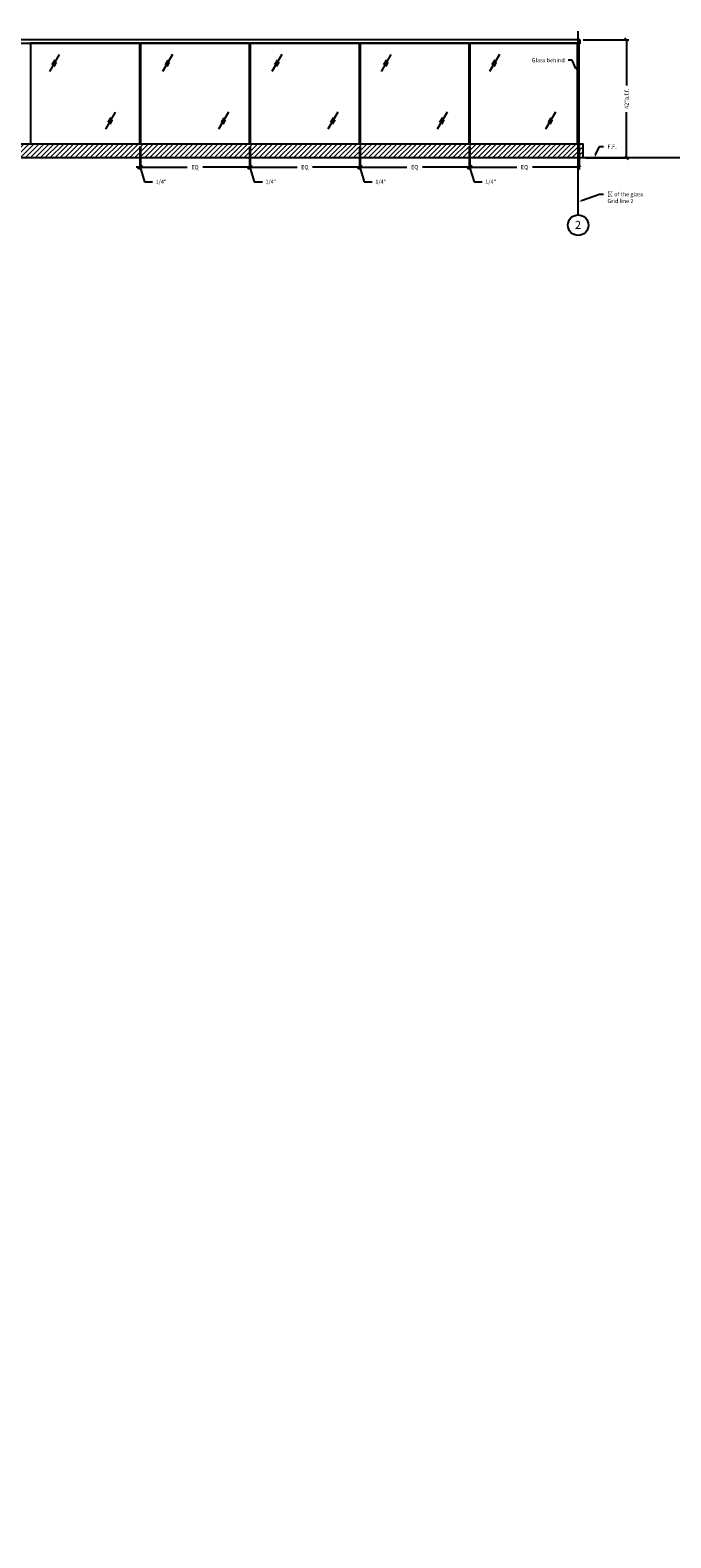
# Model space of a CAD drawing. Units: inches. Extents: x -85 to 1886, y -5 to 2393.
# Drawn here: x 1286 to 1514, y 1773 to 2309 of the extents above; entities that cross this region are included whole.
import ezdxf
from ezdxf import colors
from ezdxf.entities.mleader import LeaderData, LeaderLine
from ezdxf.math import Vec2, Vec3

# ---------------------------------------------------------------- set-up
doc = ezdxf.new("R2010")
doc.units = ezdxf.units.IN
doc.header["$MEASUREMENT"] = 0
doc.layers.add('C-GEN-HATCH', color=21, linetype='Continuous', lineweight=9)
doc.styles.add('RG GLASS', font='arial.ttf')
doc.dimstyles.new('RG GLASS', dxfattribs={"dimscale": 0, "dimtxt": 0.09, "dimasz": 0.075, "dimexe": 0.05, "dimexo": 0.0625, "dimgap": 0.09, "dimtad": 0, "dimdec": 5, "dimzin": 0, "dimdsep": 46, "dimlunit": 5, "dimtxsty": 'RG GLASS', "dimblk": 'OBLIQUE', "dimcen": 0.04, "dimadec": 1, "dimazin": 0, "dimtfac": 1, "dimtdec": 5, "dimtofl": 0, "dimtmove": 0, "dimatfit": 3, "dimldrblk": 'CLOSEDBLANK', "dimfxl": 1, "dimtfill": 1, "dimfrac": 2, "dimtolj": 1, "dimtzin": 0, "dimarcsym": 0})

# ---------------------------------------------------------------- blocks, each defined once
blk = doc.blocks.new('_Oblique')
at = {"color": 0, "linetype": 'ByBlock', "lineweight": -2}
blk.add_line((-0.5, -0.5), (0.5, 0.5), dxfattribs=at)
blk = doc.blocks.new('*D114')
at = {"color": 0, "lineweight": -2, "ltscale": 0.015625, "transparency": 16777216}
for p, q in [((1324.97, 2267.57), (1324.97, 2259.48)), ((1325.22, 2267.57), (1325.22, 2259.48)), ((1324.97, 2260.28), (1323.77, 2260.28)), ((1324.97, 2260.28), (1325.22, 2260.28)), ((1325.09, 2260.28), (1326.65, 2255.09)), ((1325.22, 2260.28), (1326.42, 2260.28)), ((1326.65, 2255.09), (1329.53, 2255.09))]:
    blk.add_line(p, q, dxfattribs=at)
at = {"layer": 'Defpoints', "color": 0, "ltscale": 0.015625, "transparency": 16777216}
for p in [(1324.97, 2268.57), (1325.22, 2268.57), (1325.22, 2260.28)]:
    blk.add_point(p, dxfattribs=at)
at = {"color": 0, "lineweight": -2, "ltscale": 0.015625, "transparency": 16777216, "xscale": 1.2, "yscale": 1.2, "zscale": 1.2}
blk.add_blockref('_Oblique', (1324.97, 2260.28), dxfattribs=at)
at = {"color": 0, "lineweight": -2, "ltscale": 0.015625, "transparency": 16777216, "xscale": 1.2, "yscale": 1.2, "zscale": 1.2, "rotation": 180}
blk.add_blockref('_Oblique', (1325.22, 2260.28), dxfattribs=at)
at = {"color": 0, "ltscale": 0.015625, "transparency": 16777216, "insert": (1332.57, 2255.09), "char_height": 1.44, "attachment_point": 5, "style": 'RG GLASS', "bg_fill": 3, "box_fill_scale": 1.25, "bg_fill_color": 256, "bg_fill_true_color": 13158600, "bg_fill_transparency": 0}
blk.add_mtext('\\A1;1/4"', dxfattribs=at)
blk = doc.blocks.new('_CLOSEDBLANK')
at = {"color": 0, "linetype": 'ByBlock'}
for p, q in [((-1, 0.2), (0, 0)), ((-1, 0.2), (-1, -0.2)), ((0, 0), (-1, -0.2))]:
    blk.add_line(p, q, dxfattribs=at)
blk = doc.blocks.new('*D115')
at = {"color": 0, "lineweight": -2, "ltscale": 0.015625, "transparency": 16777216}
for p, q in [((1325.22, 2267.57), (1325.22, 2259.48)), ((1364.03, 2267.57), (1364.03, 2259.48)), ((1325.22, 2260.28), (1341.85, 2260.28)), ((1364.03, 2260.28), (1347.4, 2260.28))]:
    blk.add_line(p, q, dxfattribs=at)
at = {"layer": 'Defpoints', "color": 0, "ltscale": 0.015625, "transparency": 16777216}
for p in [(1325.22, 2268.57), (1364.03, 2268.57), (1364.03, 2260.28)]:
    blk.add_point(p, dxfattribs=at)
at = {"color": 0, "lineweight": -2, "ltscale": 0.015625, "transparency": 16777216, "xscale": 1.2, "yscale": 1.2, "zscale": 1.2, "rotation": 180}
blk.add_blockref('_Oblique', (1325.22, 2260.28), dxfattribs=at)
at = {"color": 0, "lineweight": -2, "ltscale": 0.015625, "transparency": 16777216, "xscale": 1.2, "yscale": 1.2, "zscale": 1.2}
blk.add_blockref('_Oblique', (1364.03, 2260.28), dxfattribs=at)
at = {"color": 0, "ltscale": 0.015625, "transparency": 16777216, "insert": (1344.63, 2260.28), "char_height": 1.44, "attachment_point": 5, "style": 'RG GLASS', "bg_fill": 3, "box_fill_scale": 1.25, "bg_fill_color": 256, "bg_fill_true_color": 13158600, "bg_fill_transparency": 0}
blk.add_mtext('\\A1;EQ', dxfattribs=at)
blk = doc.blocks.new('*D116')
at = {"color": 0, "lineweight": -2, "ltscale": 0.015625, "transparency": 16777216}
for p, q in [((1364.03, 2267.57), (1364.03, 2259.48)), ((1364.29, 2267.57), (1364.29, 2259.48)), ((1364.03, 2260.28), (1362.83, 2260.28)), ((1364.03, 2260.28), (1364.29, 2260.28)), ((1364.16, 2260.28), (1365.72, 2255.09)), ((1364.29, 2260.28), (1365.49, 2260.28)), ((1365.72, 2255.09), (1368.6, 2255.09))]:
    blk.add_line(p, q, dxfattribs=at)
at = {"layer": 'Defpoints', "color": 0, "ltscale": 0.015625, "transparency": 16777216}
for p in [(1364.03, 2268.57), (1364.29, 2268.57), (1364.29, 2260.28)]:
    blk.add_point(p, dxfattribs=at)
at = {"color": 0, "lineweight": -2, "ltscale": 0.015625, "transparency": 16777216, "xscale": 1.2, "yscale": 1.2, "zscale": 1.2}
blk.add_blockref('_Oblique', (1364.03, 2260.28), dxfattribs=at)
at = {"color": 0, "lineweight": -2, "ltscale": 0.015625, "transparency": 16777216, "xscale": 1.2, "yscale": 1.2, "zscale": 1.2, "rotation": 180}
blk.add_blockref('_Oblique', (1364.29, 2260.28), dxfattribs=at)
at = {"color": 0, "ltscale": 0.015625, "transparency": 16777216, "insert": (1371.64, 2255.09), "char_height": 1.44, "attachment_point": 5, "style": 'RG GLASS', "bg_fill": 3, "box_fill_scale": 1.25, "bg_fill_color": 256, "bg_fill_true_color": 13158600, "bg_fill_transparency": 0}
blk.add_mtext('\\A1;1/4"', dxfattribs=at)
blk = doc.blocks.new('*D117')
at = {"color": 0, "lineweight": -2, "ltscale": 0.015625, "transparency": 16777216}
for p, q in [((1364.29, 2267.57), (1364.29, 2259.48)), ((1403.1, 2267.57), (1403.1, 2259.48)), ((1364.29, 2260.28), (1380.92, 2260.28)), ((1403.1, 2260.28), (1386.47, 2260.28))]:
    blk.add_line(p, q, dxfattribs=at)
at = {"layer": 'Defpoints', "color": 0, "ltscale": 0.015625, "transparency": 16777216}
for p in [(1364.29, 2268.57), (1403.1, 2268.57), (1403.1, 2260.28)]:
    blk.add_point(p, dxfattribs=at)
at = {"color": 0, "lineweight": -2, "ltscale": 0.015625, "transparency": 16777216, "xscale": 1.2, "yscale": 1.2, "zscale": 1.2, "rotation": 180}
blk.add_blockref('_Oblique', (1364.29, 2260.28), dxfattribs=at)
at = {"color": 0, "lineweight": -2, "ltscale": 0.015625, "transparency": 16777216, "xscale": 1.2, "yscale": 1.2, "zscale": 1.2}
blk.add_blockref('_Oblique', (1403.1, 2260.28), dxfattribs=at)
at = {"color": 0, "ltscale": 0.015625, "transparency": 16777216, "insert": (1383.69, 2260.28), "char_height": 1.44, "attachment_point": 5, "style": 'RG GLASS', "bg_fill": 3, "box_fill_scale": 1.25, "bg_fill_color": 256, "bg_fill_true_color": 13158600, "bg_fill_transparency": 0}
blk.add_mtext('\\A1;EQ', dxfattribs=at)
blk = doc.blocks.new('*D118')
at = {"color": 0, "lineweight": -2, "ltscale": 0.015625, "transparency": 16777216}
for p, q in [((1403.1, 2267.57), (1403.1, 2259.48)), ((1403.35, 2267.57), (1403.35, 2259.48)), ((1403.1, 2260.28), (1401.9, 2260.28)), ((1403.1, 2260.28), (1403.35, 2260.28)), ((1403.23, 2260.28), (1404.78, 2255.09)), ((1403.35, 2260.28), (1404.55, 2260.28)), ((1404.78, 2255.09), (1407.66, 2255.09))]:
    blk.add_line(p, q, dxfattribs=at)
at = {"layer": 'Defpoints', "color": 0, "ltscale": 0.015625, "transparency": 16777216}
for p in [(1403.1, 2268.57), (1403.35, 2268.57), (1403.35, 2260.28)]:
    blk.add_point(p, dxfattribs=at)
at = {"color": 0, "lineweight": -2, "ltscale": 0.015625, "transparency": 16777216, "xscale": 1.2, "yscale": 1.2, "zscale": 1.2}
blk.add_blockref('_Oblique', (1403.1, 2260.28), dxfattribs=at)
at = {"color": 0, "lineweight": -2, "ltscale": 0.015625, "transparency": 16777216, "xscale": 1.2, "yscale": 1.2, "zscale": 1.2, "rotation": 180}
blk.add_blockref('_Oblique', (1403.35, 2260.28), dxfattribs=at)
at = {"color": 0, "ltscale": 0.015625, "transparency": 16777216, "insert": (1410.7, 2255.09), "char_height": 1.44, "attachment_point": 5, "style": 'RG GLASS', "bg_fill": 3, "box_fill_scale": 1.25, "bg_fill_color": 256, "bg_fill_true_color": 13158600, "bg_fill_transparency": 0}
blk.add_mtext('\\A1;1/4"', dxfattribs=at)
blk = doc.blocks.new('*D119')
at = {"color": 0, "lineweight": -2, "ltscale": 0.015625, "transparency": 16777216}
for p, q in [((1403.35, 2267.57), (1403.35, 2259.48)), ((1442.17, 2267.57), (1442.17, 2259.48)), ((1403.35, 2260.28), (1419.98, 2260.28)), ((1442.17, 2260.28), (1425.54, 2260.28))]:
    blk.add_line(p, q, dxfattribs=at)
at = {"layer": 'Defpoints', "color": 0, "ltscale": 0.015625, "transparency": 16777216}
for p in [(1403.35, 2268.57), (1442.17, 2268.57), (1442.17, 2260.28)]:
    blk.add_point(p, dxfattribs=at)
at = {"color": 0, "lineweight": -2, "ltscale": 0.015625, "transparency": 16777216, "xscale": 1.2, "yscale": 1.2, "zscale": 1.2, "rotation": 180}
blk.add_blockref('_Oblique', (1403.35, 2260.28), dxfattribs=at)
at = {"color": 0, "lineweight": -2, "ltscale": 0.015625, "transparency": 16777216, "xscale": 1.2, "yscale": 1.2, "zscale": 1.2}
blk.add_blockref('_Oblique', (1442.17, 2260.28), dxfattribs=at)
at = {"color": 0, "ltscale": 0.015625, "transparency": 16777216, "insert": (1422.76, 2260.28), "char_height": 1.44, "attachment_point": 5, "style": 'RG GLASS', "bg_fill": 3, "box_fill_scale": 1.25, "bg_fill_color": 256, "bg_fill_true_color": 13158600, "bg_fill_transparency": 0}
blk.add_mtext('\\A1;EQ', dxfattribs=at)
blk = doc.blocks.new('*D120')
at = {"color": 0, "lineweight": -2, "ltscale": 0.015625, "transparency": 16777216}
for p, q in [((1442.17, 2267.57), (1442.17, 2259.48)), ((1442.42, 2267.57), (1442.42, 2259.48)), ((1442.17, 2260.28), (1440.97, 2260.28)), ((1442.17, 2260.28), (1442.42, 2260.28)), ((1442.29, 2260.28), (1443.85, 2255.09)), ((1442.42, 2260.28), (1443.62, 2260.28)), ((1443.85, 2255.09), (1446.73, 2255.09))]:
    blk.add_line(p, q, dxfattribs=at)
at = {"layer": 'Defpoints', "color": 0, "ltscale": 0.015625, "transparency": 16777216}
for p in [(1442.17, 2268.57), (1442.42, 2268.57), (1442.42, 2260.28)]:
    blk.add_point(p, dxfattribs=at)
at = {"color": 0, "lineweight": -2, "ltscale": 0.015625, "transparency": 16777216, "xscale": 1.2, "yscale": 1.2, "zscale": 1.2}
blk.add_blockref('_Oblique', (1442.17, 2260.28), dxfattribs=at)
at = {"color": 0, "lineweight": -2, "ltscale": 0.015625, "transparency": 16777216, "xscale": 1.2, "yscale": 1.2, "zscale": 1.2, "rotation": 180}
blk.add_blockref('_Oblique', (1442.42, 2260.28), dxfattribs=at)
at = {"color": 0, "ltscale": 0.015625, "transparency": 16777216, "insert": (1449.77, 2255.09), "char_height": 1.44, "attachment_point": 5, "style": 'RG GLASS', "bg_fill": 3, "box_fill_scale": 1.25, "bg_fill_color": 256, "bg_fill_true_color": 13158600, "bg_fill_transparency": 0}
blk.add_mtext('\\A1;1/4"', dxfattribs=at)
blk = doc.blocks.new('*D121')
at = {"color": 0, "lineweight": -2, "ltscale": 0.015625, "transparency": 16777216}
for p, q in [((1442.42, 2267.57), (1442.42, 2259.48)), ((1481.23, 2267.57), (1481.23, 2259.48)), ((1442.42, 2260.28), (1459.05, 2260.28)), ((1481.23, 2260.28), (1464.6, 2260.28))]:
    blk.add_line(p, q, dxfattribs=at)
at = {"layer": 'Defpoints', "color": 0, "ltscale": 0.015625, "transparency": 16777216}
for p in [(1442.42, 2268.57), (1481.23, 2268.57), (1481.23, 2260.28)]:
    blk.add_point(p, dxfattribs=at)
at = {"color": 0, "lineweight": -2, "ltscale": 0.015625, "transparency": 16777216, "xscale": 1.2, "yscale": 1.2, "zscale": 1.2, "rotation": 180}
blk.add_blockref('_Oblique', (1442.42, 2260.28), dxfattribs=at)
at = {"color": 0, "lineweight": -2, "ltscale": 0.015625, "transparency": 16777216, "xscale": 1.2, "yscale": 1.2, "zscale": 1.2}
blk.add_blockref('_Oblique', (1481.23, 2260.28), dxfattribs=at)
at = {"color": 0, "ltscale": 0.015625, "transparency": 16777216, "insert": (1461.82, 2260.28), "char_height": 1.44, "attachment_point": 5, "style": 'RG GLASS', "bg_fill": 3, "box_fill_scale": 1.25, "bg_fill_color": 256, "bg_fill_true_color": 13158600, "bg_fill_transparency": 0}
blk.add_mtext('\\A1;EQ', dxfattribs=at)
blk = doc.blocks.new('*D122')
at = {"color": 0, "lineweight": -2, "ltscale": 0.015625, "transparency": 16777216}
for p, q in [((1482.62, 2305.57), (1498.89, 2305.57)), ((1498.09, 2305.57), (1498.09, 2289.34)), ((1498.09, 2263.57), (1498.09, 2279.8)), ((1483.58, 2263.57), (1498.89, 2263.57))]:
    blk.add_line(p, q, dxfattribs=at)
at = {"layer": 'Defpoints', "color": 0, "ltscale": 0.015625, "transparency": 16777216}
for p in [(1481.62, 2305.57), (1482.58, 2263.57), (1498.09, 2263.57)]:
    blk.add_point(p, dxfattribs=at)
at = {"color": 0, "lineweight": -2, "ltscale": 0.015625, "transparency": 16777216, "xscale": 1.2, "yscale": 1.2, "zscale": 1.2}
for p, rotation in [((1498.09, 2305.57), 90), ((1498.09, 2263.57), 270)]:
    blk.add_blockref('_Oblique', p, dxfattribs=dict(at, rotation=rotation))
at = {"color": 0, "ltscale": 0.015625, "transparency": 16777216, "insert": (1498.09, 2284.57), "char_height": 1.44, "attachment_point": 5, "rotation": 90, "style": 'RG GLASS', "bg_fill": 3, "box_fill_scale": 1.25, "bg_fill_color": 256, "bg_fill_true_color": 13158600, "bg_fill_transparency": 0}
blk.add_mtext('\\A1;42"a.f.f.', dxfattribs=at)
blk = doc.blocks.new('*U111')
at = {"color": 0, "ltscale": 0.015625, "transparency": 16777216}
blk.add_line((0, -43.14), (0, 22.21), dxfattribs=at)

msp = doc.modelspace()

# ---------------------------------------------------------------- hatches: boundary and pattern name
at = {"layer": 'C-GEN-HATCH'}
h = msp.add_hatch(dxfattribs=at)
h.set_pattern_fill('ANSI31', color=256, scale=10)
h.paths.add_polyline_path([(1482.575642, 2268.569782), (1089.825642, 2268.569782), (1089.825642, 2263.569782), (1482.575642, 2263.569782)])

# ---------------------------------------------------------------- linework, layer by layer
at = {"ltscale": 0.015625}
for p, q in [((1296.387558, 2300.388219), (1292.848436, 2294.258281)), ((1336.611361, 2300.388219), (1333.072239, 2294.258281)), ((1375.546084, 2300.388219), (1372.006962, 2294.258281)), ((1414.325691, 2300.388219), (1410.78657, 2294.258281)), ((1452.857589, 2300.388219), (1449.318467, 2294.258281)), ((1294.781033, 2298.374331), (1293.771232, 2296.625304)), ((1295.25528, 2297.592435), (1294.389578, 2296.092996)), ((1335.004836, 2298.374331), (1333.995035, 2296.625304)), ((1335.479083, 2297.592435), (1334.613381, 2296.092996)), ((1373.939559, 2298.374331), (1372.929758, 2296.625304)), ((1374.413806, 2297.592435), (1373.548104, 2296.092996)), ((1412.719166, 2298.374331), (1411.709365, 2296.625304)), ((1413.193413, 2297.592435), (1412.327712, 2296.092996)), ((1451.251064, 2298.374331), (1450.241263, 2296.625304)), ((1451.725311, 2297.592435), (1450.859609, 2296.092996)), ((1316.31071, 2279.889988), (1312.771588, 2273.76005)), ((1356.534513, 2279.889988), (1352.995391, 2273.76005)), ((1395.469236, 2279.889988), (1391.930114, 2273.76005)), ((1434.248843, 2279.889988), (1430.709722, 2273.76005)), ((1472.780741, 2279.889988), (1469.241619, 2273.76005)), ((1314.704185, 2277.876099), (1313.694384, 2276.127073)), ((1315.178432, 2277.094204), (1314.31273, 2275.594765)), ((1354.927988, 2277.876099), (1353.918187, 2276.127073)), ((1355.402235, 2277.094204), (1354.536533, 2275.594765)), ((1393.862711, 2277.876099), (1392.85291, 2276.127073)), ((1394.336958, 2277.094204), (1393.471256, 2275.594765)), ((1432.642318, 2277.876099), (1431.632517, 2276.127073)), ((1433.116565, 2277.094204), (1432.250864, 2275.594765)), ((1471.174216, 2277.876099), (1470.164415, 2276.127073)), ((1471.648463, 2277.094204), (1470.782761, 2275.594765)), ((1589.55515, 2263.569782), (1089.825642, 2263.569782))]:
    msp.add_line(p, q, dxfattribs=at)
for points in [[(1481.623142, 2305.569782), (1090.700642, 2305.569782), (1090.700642, 2304.319782), (1481.623142, 2304.319782)], [(1286.153767, 2268.569782), (1324.969367, 2268.569782), (1324.969367, 2304.319782), (1286.153767, 2304.319782)], [(1325.219392, 2268.569782), (1364.034992, 2268.569782), (1364.034992, 2304.319782), (1325.219392, 2304.319782)], [(1364.285017, 2268.569782), (1403.100617, 2268.569782), (1403.100617, 2304.319782), (1364.285017, 2304.319782)], [(1403.350642, 2268.569782), (1442.166242, 2268.569782), (1442.166242, 2304.319782), (1403.350642, 2304.319782)], [(1442.416267, 2268.569782), (1481.231867, 2268.569782), (1481.231867, 2304.319782), (1442.416267, 2304.319782)], [(1482.575642, 2263.569782), (1089.825642, 2263.569782), (1089.825642, 2268.569782), (1482.575642, 2268.569782)]]:
    msp.add_lwpolyline(points, close=True, dxfattribs=at)
msp.add_circle((1480.888117, 2239.654299), 3.651472, dxfattribs=at)

# ---------------------------------------------------------------- texts
at = {"ltscale": 0.015625, "insert": (1479.733268, 2241.166753), "char_height": 2.88, "attachment_point": 1, "style": 'RG GLASS'}
msp.add_mtext_dynamic_manual_height_columns('2', width=3.41556819, gutter_width=7.2, heights=[0], dxfattribs=at)

# ---------------------------------------------------------------- leaders
at = {"ltscale": 0.015625}
ml = msp.add_multileader_mtext('Standard', dxfattribs=at)
ml.set_content('typ', color=256, style='RG GLASS')
ml.set_leader_properties()
ml.build(insert=Vec2(0, 0))
ml.multileader.update_dxf_attribs({"dogleg_length": 0.09, "arrow_head_size": 1.2, "scale": 16})
ctx = ml.context
ctx.base_point, ctx.scale, ctx.char_height, ctx.arrow_head_size, ctx.landing_gap_size, ctx.plane_origin = Vec3(1688.390563, 2308.067969), 16, 1.44, 1.2, 1.44, Vec3(1680.544332, 2303.376681)
notes = []
notes.append((ctx, [(0, (0, 0, 0), (0, 0), (1, 0), 1, [])]))
ctx.mtext.insert, ctx.mtext.flow_direction = Vec3(1689.830563, 2308.999647), 5
ml = msp.add_multileader_mtext('Standard', dxfattribs=at)
ml.set_content('F.F.', color=256, style='RG GLASS')
ml.set_leader_properties()
ml.build(insert=Vec2(0, 0))
ml.multileader.update_dxf_attribs({"dogleg_length": 0.09, "arrow_head_size": 1.2, "scale": 16})
ctx = ml.context
ctx.base_point, ctx.scale, ctx.char_height, ctx.arrow_head_size, ctx.landing_gap_size, ctx.plane_origin = Vec3(1489.869558, 2267.578867), 16, 1.44, 1.2, 1.44, Vec3(1486.611251, 2263.569782)
notes.append((ctx, [(0, (1, 1, 0), (1488.429558, 2267.578867), (1, 0), 1.44, [(0, [(1486.611251, 2263.569782)], 0, [])])]))
ctx.mtext.insert, ctx.mtext.flow_direction = Vec3(1491.309558, 2268.298867), 5
ml = msp.add_multileader_mtext('Standard', dxfattribs=at)
ml.set_content('{\\fISOCPEUR|b0|i0|c0|p34;℄} of the glass\\PGrid line 2', color=256, style='RG GLASS')
ml.set_leader_properties()
ml.build(insert=Vec2(0, 0))
ml.multileader.update_dxf_attribs({"dogleg_length": 0.09, "arrow_head_size": 1.2, "scale": 16})
ctx = ml.context
ctx.base_point, ctx.scale, ctx.char_height, ctx.arrow_head_size, ctx.landing_gap_size, ctx.plane_origin = Vec3(1489.869558, 2250.630304), 16, 1.44, 1.2, 1.44, Vec3(1486.611251, 2246.621219)
notes.append((ctx, [(0, (1, 1, 0), (1488.429558, 2250.630304), (1, 0), 1.44, [(0, [(1480.888117, 2247.974504)], 0, [])])]))
ctx.mtext.insert, ctx.mtext.flow_direction = Vec3(1491.309558, 2251.362582), 5
for ctx, leaders in notes:
    for number, flags, end, landing, length, lines in leaders:
        leader = LeaderData()
        leader.index, (leader.has_last_leader_line, leader.has_dogleg_vector, leader.attachment_direction) = number, flags
        leader.last_leader_point, leader.dogleg_vector, leader.dogleg_length = Vec3(end), Vec3(landing), length
        for number, points, colour, breaks in lines:
            line = LeaderLine()
            line.index, line.vertices, line.color, line.breaks = number, Vec3.list(points), colors.encode_raw_color(colour), breaks
            leader.lines.append(line)
        ctx.leaders.append(leader)

# ---------------------------------------------------------------- next in the draw order: dimensions: what is measured, and where the dimension line sits
dim = msp.add_linear_dim(base=(1325.2193915649, 2260.2847593356), p1=(1324.9693665649, 2268.5697820155), p2=(1325.2193915649, 2268.5697820155), dimstyle='RG GLASS', override={"dimpost": '"'}, dxfattribs=at)
dim.commit()
dim.dimension.update_dxf_attribs({"geometry": '*D114', "text_midpoint": (1330.9724800199, 2255.0910894857)})

# ---------------------------------------------------------------- next in the draw order: dimensions: what is measured, and where the dimension line sits
dim = msp.add_linear_dim(base=(1364.034992, 2260.284759), p1=(1325.219392, 2268.569782), p2=(1364.034992, 2268.569782), text='EQ', dimstyle='RG GLASS', override={"dimpost": '"'}, dxfattribs=at)
dim.commit()
dim.dimension.update_dxf_attribs({"geometry": '*D115', "text_midpoint": (1344.627192, 2260.284759)})

# ---------------------------------------------------------------- next in the draw order: dimensions: what is measured, and where the dimension line sits
dim = msp.add_linear_dim(base=(1364.2850165649, 2260.2847593356), p1=(1364.0349915649, 2268.5697820155), p2=(1364.2850165649, 2268.5697820155), dimstyle='RG GLASS', override={"dimpost": '"'}, dxfattribs=at)
dim.commit()
dim.dimension.update_dxf_attribs({"geometry": '*D116', "text_midpoint": (1370.0381050199, 2255.0910894857)})

# ---------------------------------------------------------------- next in the draw order: dimensions: what is measured, and where the dimension line sits
dim = msp.add_linear_dim(base=(1403.100617, 2260.284759), p1=(1364.285017, 2268.569782), p2=(1403.100617, 2268.569782), text='EQ', dimstyle='RG GLASS', override={"dimpost": '"'}, dxfattribs=at)
dim.commit()
dim.dimension.update_dxf_attribs({"geometry": '*D117', "text_midpoint": (1383.692817, 2260.284759)})

# ---------------------------------------------------------------- next in the draw order: dimensions: what is measured, and where the dimension line sits
dim = msp.add_linear_dim(base=(1403.3506415649, 2260.2847593356), p1=(1403.1006165649, 2268.5697820155), p2=(1403.3506415649, 2268.5697820155), dimstyle='RG GLASS', override={"dimpost": '"'}, dxfattribs=at)
dim.commit()
dim.dimension.update_dxf_attribs({"geometry": '*D118', "text_midpoint": (1409.1037300199, 2255.0910894857)})

# ---------------------------------------------------------------- next in the draw order: dimensions: what is measured, and where the dimension line sits
dim = msp.add_linear_dim(base=(1442.166242, 2260.284759), p1=(1403.350642, 2268.569782), p2=(1442.166242, 2268.569782), text='EQ', dimstyle='RG GLASS', override={"dimpost": '"'}, dxfattribs=at)
dim.commit()
dim.dimension.update_dxf_attribs({"geometry": '*D119', "text_midpoint": (1422.758442, 2260.284759)})

# ---------------------------------------------------------------- next in the draw order: dimensions: what is measured, and where the dimension line sits
dim = msp.add_linear_dim(base=(1442.4162665649, 2260.2847593356), p1=(1442.1662415649, 2268.5697820155), p2=(1442.4162665649, 2268.5697820155), dimstyle='RG GLASS', override={"dimpost": '"'}, dxfattribs=at)
dim.commit()
dim.dimension.update_dxf_attribs({"geometry": '*D120', "text_midpoint": (1448.1693550199, 2255.0910894857)})

# ---------------------------------------------------------------- next in the draw order: dimensions: what is measured, and where the dimension line sits
dim = msp.add_linear_dim(base=(1481.231867, 2260.284759), p1=(1442.416267, 2268.569782), p2=(1481.231867, 2268.569782), text='EQ', dimstyle='RG GLASS', override={"dimpost": '"'}, dxfattribs=at)
dim.commit()
dim.dimension.update_dxf_attribs({"geometry": '*D121', "text_midpoint": (1461.824067, 2260.284759)})

# ---------------------------------------------------------------- next in the draw order: dimensions: what is measured, and where the dimension line sits
dim = msp.add_linear_dim(base=(1498.089332, 2263.569782), p1=(1481.623142, 2305.569782), p2=(1482.575642, 2263.569782), angle=90, text='<>a.f.f.', dimstyle='RG GLASS', override={"dimpost": '"'}, dxfattribs=at)
dim.commit()
dim.dimension.update_dxf_attribs({"geometry": '*D122', "text_midpoint": (1498.089332, 2284.569782)})

# ---------------------------------------------------------------- next in the draw order: linework, layer by layer
msp.add_lwpolyline([(1480.544367, 2268.569782), (1481.231867, 2268.569782), (1481.231867, 2304.319782), (1480.544367, 2304.319782)], close=True, dxfattribs=at)

# ---------------------------------------------------------------- next in the draw order: block references
msp.add_blockref('*U111', (1480.888117, 2286.444782), dxfattribs=at)

# ---------------------------------------------------------------- next in the draw order: leaders
ml = msp.add_multileader_mtext('Standard', dxfattribs=at)
ml.set_content('Glass behind', color=256, style='RG GLASS')
ml.set_leader_properties()
ml.build(insert=Vec2(0, 0))
ml.multileader.update_dxf_attribs({"dogleg_length": 0.09, "arrow_head_size": 1.2, "scale": 16})
ctx = ml.context
ctx.base_point, ctx.scale, ctx.char_height, ctx.arrow_head_size, ctx.landing_gap_size, ctx.plane_origin = Vec3(1462.91651, 2298.29695), 16, 1.44, 1.2, 1.44, Vec3(1480.544367, 2294.287866)
notes = []
notes.append((ctx, [(0, (1, 1, 0), (1478.72606, 2298.29695), (-1, 0), 1.44, [(0, [(1480.544367, 2294.287866)], 0, [])])]))
ctx.mtext.insert, ctx.mtext.flow_direction = Vec3(1464.35651, 2299.029229), 5
for ctx, leaders in notes:
    for number, flags, end, landing, length, lines in leaders:
        leader = LeaderData()
        leader.index, (leader.has_last_leader_line, leader.has_dogleg_vector, leader.attachment_direction) = number, flags
        leader.last_leader_point, leader.dogleg_vector, leader.dogleg_length = Vec3(end), Vec3(landing), length
        for number, points, colour, breaks in lines:
            line = LeaderLine()
            line.index, line.vertices, line.color, line.breaks = number, Vec3.list(points), colors.encode_raw_color(colour), breaks
            leader.lines.append(line)
        ctx.leaders.append(leader)

doc.saveas('drawing.dxf')
